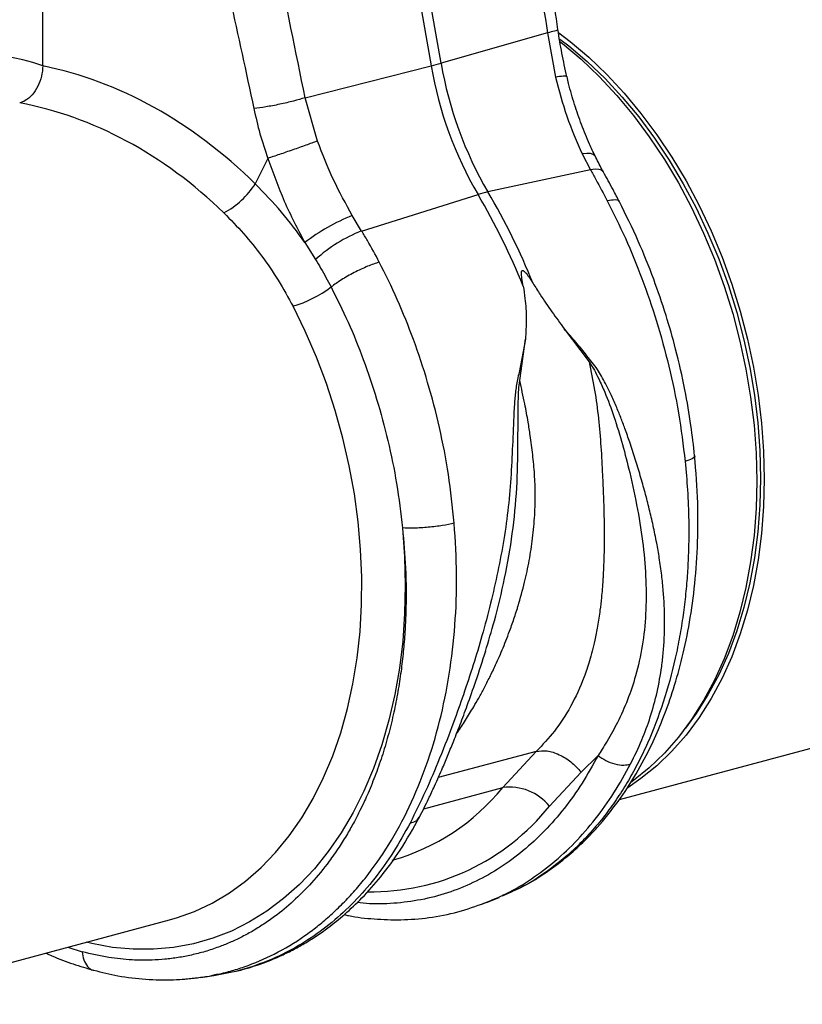
# Model space of a CAD drawing. Units: millimetres. Extents: x 662 to 11758, y 707 to 5069.
# Drawn here: x 2614 to 2760, y 1207 to 1391 of the extents above; entities that cross this region are included whole.
import ezdxf

# ---------------------------------------------------------------- set-up
doc = ezdxf.new("R2010")
doc.units = ezdxf.units.MM
doc.layers.add('ACO_DRAINAGE', color=7, linetype='CONTINUOUS')

# ---------------------------------------------------------------- blocks, each defined once
blk = doc.blocks.new('ACO_-_32990_-_ISO')
at = {"layer": 'ACO_DRAINAGE', "linetype": 'Continuous'}
for p, q in [((-491.19, 45.73), (-491.19, 133.9)), ((-424.98, 81.58), (-418.72, 45.71)), ((-416.87, 46.21), (-423.11, 81.99)), ((-397.03, 51.88), (-416.87, 46.21)), ((-397.03, 51.88), (-395.5, 43.62)), ((-394.91, 51.89), (-392.8, 50.28)), ((-394.72, 50.73), (-393.05, 49.45)), ((-394.63, 50.23), (-394.21, 49.9)), ((-394.21, 49.9), (-390.73, 46.96)), ((-392.8, 50.28), (-389.31, 47.33)), ((-393.05, 49.45), (-389.61, 46.54)), ((-390.73, 46.96), (-387.36, 43.73)), ((-389.61, 46.54), (-386.28, 43.35)), ((-389.31, 47.33), (-385.94, 44.11)), ((-442.24, 39.77), (-418.72, 45.71)), ((-385.94, 44.11), (-382.69, 40.61)), ((-387.36, 43.73), (-384.1, 40.23)), ((-386.28, 43.35), (-383.07, 39.9)), ((-382.69, 40.61), (-379.57, 36.86)), ((-439.93, 31.71), (-442.24, 39.77)), ((-384.1, 40.23), (-380.99, 36.48)), ((-383.07, 39.9), (-379.99, 36.2)), ((-379.57, 36.86), (-376.6, 32.87)), ((-380.99, 36.48), (-378.02, 32.49)), ((-379.99, 36.2), (-377.06, 32.26)), ((-378.02, 32.49), (-375.21, 28.29)), ((-377.06, 32.26), (-374.29, 28.11)), ((-376.6, 32.87), (-373.8, 28.67)), ((-449.21, 28.46), (-451.54, 23.73)), ((-389.66, 29.38), (-390.52, 29.29)), ((-390.52, 29.29), (-389, 26.36)), ((-388.97, 29.36), (-389.66, 29.38)), ((-388.47, 29.21), (-388.97, 29.36)), ((-388.18, 28.96), (-388.47, 29.21)), ((-388.15, 28.91), (-388.18, 28.96)), ((-375.21, 28.29), (-372.59, 23.88)), ((-374.29, 28.11), (-371.7, 23.75)), ((-373.8, 28.67), (-371.17, 24.26)), ((-389, 26.36), (-408.13, 22.22)), ((-388.14, 26.45), (-389, 26.36)), ((-387.45, 26.42), (-388.14, 26.45)), ((-386.93, 26.25), (-387.45, 26.42)), ((-386.61, 25.96), (-386.93, 26.25)), ((-386.58, 25.91), (-386.61, 25.96)), ((-372.59, 23.88), (-370.15, 19.29)), ((-371.17, 24.26), (-368.73, 19.67)), ((-371.7, 23.75), (-369.29, 19.22)), ((-431.7, 14.92), (-409.98, 21.73)), ((-370.15, 19.29), (-367.9, 14.55)), ((-369.29, 19.22), (-367.07, 14.54)), ((-368.73, 19.67), (-366.49, 14.93)), ((-431.7, 14.92), (-433.44, 17.79)), ((-366.49, 14.93), (-364.45, 10.04)), ((-367.9, 14.55), (-365.87, 9.66)), ((-367.07, 14.54), (-365.06, 9.71)), ((-442.27, 12.75), (-440.3, 9.6)), ((-365.87, 9.66), (-364.05, 4.66)), ((-365.06, 9.71), (-363.27, 4.77)), ((-364.45, 10.04), (-362.64, 5.03)), ((-364.05, 4.66), (-362.46, -0.44)), ((-363.27, 4.77), (-361.7, -0.27)), ((-362.64, 5.03), (-361.05, -0.06)), ((-442.22, -3.79), (-444.5, 0.88)), ((-362.46, -0.44), (-361.1, -5.61)), ((-361.7, -0.27), (-360.36, -5.37)), ((-361.05, -0.06), (-359.69, -5.23)), ((-393.91, -3.3), (-389.23, -9.5)), ((-440.13, -8.61), (-442.22, -3.79)), ((-402.2, -12.98), (-401.13, -5.27)), ((-360.36, -5.37), (-359.25, -10.53)), ((-359.69, -5.23), (-358.57, -10.45)), ((-361.1, -5.61), (-359.98, -10.83)), ((-438.26, -13.55), (-440.13, -8.61)), ((-359.98, -10.83), (-359.11, -16.08)), ((-359.25, -10.53), (-358.38, -15.71)), ((-358.57, -10.45), (-357.69, -15.7)), ((-436.61, -18.59), (-438.26, -13.55)), ((-359.11, -16.08), (-358.48, -21.33)), ((-358.38, -15.71), (-357.76, -20.89)), ((-357.69, -15.7), (-357.06, -20.95)), ((-435.19, -23.71), (-436.61, -18.59)), ((-358.48, -21.33), (-358.1, -26.55)), ((-357.76, -20.89), (-357.39, -26.05)), ((-357.06, -20.95), (-356.68, -26.17)), ((-434, -28.88), (-435.19, -23.71)), ((-358.1, -26.55), (-357.97, -31.73)), ((-357.39, -26.05), (-357.27, -31.17)), ((-356.68, -26.17), (-356.56, -31.36)), ((-433.05, -34.09), (-434, -28.88)), ((-357.27, -31.17), (-357.39, -36.22)), ((-357.97, -31.73), (-358.1, -36.85)), ((-356.56, -31.36), (-356.68, -36.47)), ((-432.34, -39.31), (-433.05, -34.09)), ((-357.39, -36.22), (-357.76, -41.18)), ((-356.68, -36.47), (-357.06, -41.49)), ((-358.1, -36.85), (-358.48, -41.87)), ((-431.88, -44.51), (-432.34, -39.31)), ((-424.07, -40.47), (-423.69, -45.84)), ((-358.48, -41.87), (-359.11, -46.78)), ((-357.76, -41.18), (-358.38, -46.03)), ((-357.06, -41.49), (-357.69, -46.4)), ((-431.67, -49.68), (-431.88, -44.51)), ((-423.69, -45.84), (-423.55, -51.16)), ((-359.11, -46.78), (-359.98, -51.56)), ((-358.38, -46.03), (-359.25, -50.74)), ((-357.69, -46.4), (-358.57, -51.18)), ((-431.71, -54.78), (-431.67, -49.68)), ((-423.55, -51.16), (-423.67, -56.42)), ((-359.25, -50.74), (-360.36, -55.3)), ((-358.57, -51.18), (-359.69, -55.8)), ((-359.98, -51.56), (-361.1, -56.18)), ((-431.99, -59.81), (-431.71, -54.78)), ((-423.67, -56.42), (-424.03, -61.58)), ((-361.1, -56.18), (-362.46, -60.62)), ((-360.36, -55.3), (-361.7, -59.69)), ((-359.69, -55.8), (-361.05, -60.24)), ((-432.53, -64.73), (-431.99, -59.81)), ((-361.7, -59.69), (-363.27, -63.89)), ((-361.05, -60.24), (-362.64, -64.49)), ((-424.03, -61.58), (-424.64, -66.64)), ((-362.46, -60.62), (-364.05, -64.87)), ((-363.27, -63.89), (-365.06, -67.87)), ((-433.31, -69.53), (-432.53, -64.73)), ((-364.05, -64.87), (-365.87, -68.9)), ((-362.64, -64.49), (-364.45, -68.52)), ((-424.64, -66.64), (-425.5, -71.57)), ((-365.06, -67.87), (-367.07, -71.61)), ((-434.33, -74.18), (-433.31, -69.53)), ((-365.87, -68.9), (-367.9, -72.69)), ((-364.45, -68.52), (-366.49, -72.32)), ((-425.5, -71.57), (-426.59, -76.35)), ((-367.07, -71.61), (-369.29, -75.12)), ((-367.9, -72.69), (-370.15, -76.24)), ((-366.49, -72.32), (-368.73, -75.86)), ((-435.59, -78.67), (-434.33, -74.18)), ((-369.29, -75.12), (-371.28, -77.83)), ((-426.59, -76.35), (-427.93, -80.96)), ((-383.59, -91.11), (-326.1, -75.71)), ((-370.15, -76.24), (-372.59, -79.52)), ((-368.73, -75.86), (-371.17, -79.14)), ((-437.08, -82.97), (-435.59, -78.67)), ((-372.59, -79.52), (-375.21, -82.52)), ((-371.17, -79.14), (-373.8, -82.14)), ((-427.93, -80.96), (-429.49, -85.38)), ((-399.1, -82.15), (-417.39, -87.05)), ((-399.1, -82.15), (-405.38, -88.91)), ((-375.21, -82.52), (-378.02, -85.22)), ((-373.8, -82.14), (-376.6, -84.84)), ((-438.8, -87.06), (-437.08, -82.97)), ((-390.74, -86.03), (-387.56, -82.91)), ((-429.49, -85.38), (-431.28, -89.59)), ((-396.66, -92.37), (-390.74, -86.03)), ((-378.02, -85.22), (-380.99, -87.62)), ((-376.6, -84.84), (-379.57, -87.24)), ((-440.73, -90.93), (-438.8, -87.06)), ((-379.57, -87.24), (-382.05, -88.93)), ((-380.99, -87.62), (-381.49, -87.98)), ((-431.28, -89.59), (-433.29, -93.58)), ((-420.12, -92.86), (-405.38, -88.91)), ((-442.88, -94.55), (-440.73, -90.93)), ((-433.29, -93.58), (-435.5, -97.33)), ((-445.22, -97.92), (-442.88, -94.55)), ((-435.5, -97.33), (-437.92, -100.82)), ((-447.76, -101.02), (-445.22, -97.92)), ((-450.47, -103.84), (-447.76, -101.02)), ((-437.92, -100.82), (-440.52, -104.05)), ((-453.35, -106.35), (-450.47, -103.84)), ((-440.52, -104.05), (-443.3, -106.98)), ((-456.38, -108.56), (-453.35, -106.35)), ((-443.3, -106.98), (-446.26, -109.62)), ((-459.56, -110.45), (-456.38, -108.56)), ((-446.26, -109.62), (-449.37, -111.96)), ((-408.22, -110.28), (-406.03, -109.4)), ((-466.27, -113.24), (-462.86, -112.01)), ((-462.86, -112.01), (-459.56, -110.45)), ((-449.37, -111.96), (-452.62, -113.98)), ((-408.67, -110.43), (-408.21, -110.28)), ((-526.31, -129.35), (-467.52, -113.59)), ((-467.52, -113.59), (-467.35, -113.55)), ((-467.35, -113.55), (-466.27, -113.24)), ((-456, -115.67), (-459.49, -117.03)), ((-452.62, -113.98), (-456, -115.67)), ((-459.49, -117.03), (-463.09, -118.06)), ((-486.52, -118.69), (-483.86, -119.55)), ((-482.06, -118.02), (-483.1, -117.77)), ((-478.18, -118.72), (-482.06, -118.02)), ((-474.33, -119.07), (-478.18, -118.72)), ((-470.52, -119.08), (-474.33, -119.07)), ((-466.77, -118.74), (-470.52, -119.08)), ((-463.09, -118.06), (-466.77, -118.74)), ((-461.73, -124.32), (-459.29, -123.97)), ((-459.09, -123.85), (-459.3, -123.88))]:
    blk.add_line(p, q, dxfattribs=at)
for centre, radius, start, end in [((-433.74, 105.49), 61.63, 284.1082, 285.8877), ((-346.07, 58.42), 71.85, 189.79, 210.2577), ((-347.92, 57.93), 71.85, 189.79, 210.2577), ((-465.27, 32.63), 16.36, 298.8068, 327.0553), ((-403.57, 1.48), 21.23, 102.4147, 107.5812), ((-520.51, -43.84), 130.36, 22.0712, 30.4491), ((-522.36, -44.34), 130.36, 22.0712, 30.4491), ((-421.07, -14.14), 34.25, 111.1755, 128.2559), ((-421.8, -10.71), 27.48, 111.1121, 132.3141), ((-451.08, 22.72), 22.81, 286.7565, 306.8962), ((-437.16, -63.02), 41, 285.8263, 320.834), ((-404.06, -98.31), 9.48, 38.7249, 97.9566), ((-429.81, -65.95), 42.39, 268.9671, 321.4396)]:
    blk.add_arc(centre, radius, start, end, dxfattribs=at)
for centre, major_axis, ratio, start_param, end_param in [((-490.59, -37.35), (-16.52, 84.54), 0.559314, 5.959107, 6.549129), ((-492.06, -36.95), (-32.93, 79.73), 0.796468, 5.202723, 5.792745), ((-495.5, -38.27), (-31.76, 73.75), 0.804431, 5.189544, 5.791681)]:
    blk.add_ellipse(centre, major_axis=major_axis, ratio=ratio, start_param=start_param, end_param=end_param, dxfattribs=at)
for points, knots in [([(-411.69, 146.01), (-410.37, 137.21), (-407.73, 119.62), (-403.75, 95.19), (-400.12, 72.62), (-398.06, 58.8), (-397.03, 51.88)], [0, 0, 0, 0, 0.279975, 0.560008, 0.780024, 1, 1, 1, 1]), ([(-395.07, 52.51), (-395.46, 55.15), (-396.28, 60.8), (-397.62, 69.82), (-399.15, 79.95), (-400.86, 91.18), (-402.75, 103.51), (-404.8, 116.95), (-407, 131.5), (-408.48, 141.57), (-409.24, 146.79)], [0, 0, 0, 0, 0.0839829, 0.179685, 0.2871069, 0.4062488, 0.5371104, 0.6796904, 0.8339872, 1, 1, 1, 1]), ([(-442.24, 39.77), (-444.01, 48.45), (-447.54, 65.8), (-452.11, 90.08), (-456.38, 112.47), (-459.17, 126.1), (-460.57, 132.91)], [0, 0, 0, 0, 0.279975, 0.560008, 0.780024, 1, 1, 1, 1]), ([(-472.52, 130.39), (-470.65, 121.74), (-466.9, 104.43), (-461.3, 80.37), (-456.2, 58.16), (-453.27, 44.56), (-451.81, 37.75)], [0, 0, 0, 0, 0.279975, 0.560008, 0.780024, 1, 1, 1, 1]), ([(-395.15, 52.49), (-395.12, 52.49), (-394.98, 52.44), (-395.56, 52.23), (-396.55, 52), (-397.03, 51.88)], [0, 0, 0, 0, 0.097445, 0.561125, 1, 1, 1, 1]), ([(-393.39, 43.72), (-393.72, 45.17), (-394.38, 48.08), (-394.84, 51.03), (-395.07, 52.51)], [0, 0, 0, 0, 0.5003051, 1, 1, 1, 1]), ([(-491.19, 45.73), (-491.24, 45.08), (-491.33, 43.77), (-492.06, 41.87), (-493.13, 40.27), (-494.34, 39.23), (-495.16, 38.93), (-495.5, 38.81)], [0, 0, 0, 0, 0.210456, 0.420871, 0.63253, 0.847391, 1, 1, 1, 1]), ([(-393.47, 43.7), (-393.45, 43.72), (-393.35, 43.82), (-393.96, 43.82), (-394.99, 43.69), (-395.5, 43.62)], [0, 0, 0, 0, 0.097795, 0.548897, 1, 1, 1, 1]), ([(-395.5, 43.62), (-394.87, 41.16), (-393.58, 36.18), (-391.55, 31.6), (-390.52, 29.29)], [0, 0, 0, 0, 0.4946926, 1, 1, 1, 1]), ([(-388.13, 28.92), (-388.48, 29.65), (-389.41, 31.54), (-390.7, 34.75), (-391.99, 38.52), (-392.88, 41.53), (-393.27, 43.29), (-393.37, 43.72)], [0, 0, 0, 0, 0.158691, 0.410547, 0.66306, 0.916305, 1, 1, 1, 1]), ([(-442.24, 39.77), (-442.94, 39.57), (-444.36, 39.15), (-446.97, 38.55), (-449.6, 38.05), (-451.08, 37.85), (-451.81, 37.75)], [0, 0, 0, 0, 0.243129, 0.5, 0.756871, 1, 1, 1, 1]), ([(-451.81, 37.75), (-451.45, 36.19), (-450.74, 33.06), (-449.72, 30), (-449.21, 28.46)], [0, 0, 0, 0, 0.499807, 1, 1, 1, 1]), ([(-433.44, 17.79), (-434.65, 20), (-437.12, 24.46), (-438.99, 29.28), (-439.93, 31.71)], [0, 0, 0, 0, 0.494678, 1, 1, 1, 1]), ([(-449.21, 28.46), (-448.24, 25.78), (-446.28, 20.34), (-443.62, 15.3), (-442.27, 12.75)], [0, 0, 0, 0, 0.494536, 1, 1, 1, 1]), ([(-386.58, 25.93), (-386.68, 26.1), (-387.23, 27.07), (-387.72, 28.09), (-388.13, 28.92)], [0, 0, 0, 0, 0.177629, 1, 1, 1, 1]), ([(-389, 26.36), (-388.66, 25.76), (-387.59, 23.85), (-386.56, 21.88), (-385.85, 20.53)], [0, 0, 0, 0, 0.3151495, 1, 1, 1, 1]), ([(-383.6, 20.36), (-383.99, 21.13), (-384.96, 23.02), (-385.98, 24.83), (-386.58, 25.9)], [0, 0, 0, 0, 0.408108, 1, 1, 1, 1]), ([(-442.27, 12.75), (-443.69, 14.69), (-446.53, 18.59), (-449.87, 22.01), (-451.54, 23.73)], [0, 0, 0, 0, 0.497833, 1, 1, 1, 1]), ([(-383.63, 20.37), (-383.62, 20.38), (-383.58, 20.66), (-384.28, 20.78), (-385.34, 20.62), (-385.85, 20.53)], [0, 0, 0, 0, 0.035185, 0.5319964, 1, 1, 1, 1]), ([(-385.85, 20.53), (-384.7, 18.23), (-382.37, 13.54), (-379.31, 6.02), (-376.58, -1.94), (-374.29, -10.34), (-372.44, -19.11), (-371.7, -25.04), (-371.33, -28.06)], [0, 0, 0, 0, 0.153706, 0.312601, 0.476681, 0.645943, 0.820384, 1, 1, 1, 1]), ([(-369.56, -27.01), (-369.77, -25.13), (-370.23, -21.03), (-371.38, -14.38), (-372.94, -7.51), (-374.9, -0.61), (-377.21, 6.13), (-380.07, 13.26), (-382.39, 17.95), (-383.6, 20.38)], [0, 0, 0, 0, 0.11466, 0.2501, 0.406319, 0.537152, 0.679702, 0.833978, 1, 1, 1, 1]), ([(-457.39, 18.29), (-456.15, 17.03), (-453.66, 14.5), (-450.29, 10.28), (-447.18, 5.77), (-445.4, 2.51), (-444.5, 0.88)], [0, 0, 0, 0, 0.245989, 0.493531, 0.745935, 1, 1, 1, 1]), ([(-428.4, 9.13), (-429.12, 10.48), (-430.18, 12.44), (-431.33, 14.33), (-431.7, 14.92)], [0, 0, 0, 0, 0.6848505, 1, 1, 1, 1]), ([(-440.3, 9.6), (-439.98, 9.08), (-438.95, 7.41), (-438.02, 5.67), (-437.39, 4.48)], [0, 0, 0, 0, 0.314863, 1, 1, 1, 1]), ([(-428.4, 9.13), (-429.11, 8.89), (-430.57, 8.39), (-433.09, 7.2), (-435.53, 5.83), (-436.78, 4.92), (-437.39, 4.48)], [0, 0, 0, 0, 0.2425354, 0.5, 0.7574646, 1, 1, 1, 1]), ([(-414.42, -39.6), (-414.73, -36.57), (-415.36, -30.6), (-417.07, -21.8), (-419.26, -13.38), (-421.92, -5.39), (-424.93, 2.13), (-427.26, 6.83), (-428.4, 9.13)], [0, 0, 0, 0, 0.1796156, 0.3540565, 0.5233189, 0.687399, 0.8462937, 1, 1, 1, 1]), ([(-401.55, 4.65), (-401.64, 5.14), (-401.76, 5.81), (-401.85, 6.59), (-401.87, 6.97), (-401.87, 7.24), (-401.83, 7.42), (-401.78, 7.52), (-401.72, 7.56), (-401.65, 7.57), (-401.55, 7.54), (-401.32, 7.39), (-400.63, 6.61), (-400.11, 5.79), (-399.7, 5.14)], [0, 0, 0, 0, 0.240555, 0.325328, 0.383167, 0.434382, 0.463976, 0.482427, 0.49626, 0.510163, 0.526419, 0.554556, 0.647302, 1, 1, 1, 1]), ([(-437.39, 4.48), (-436.31, 2.31), (-434.13, -2.07), (-431.3, -9.09), (-428.79, -16.47), (-426.71, -24.22), (-425.05, -32.27), (-424.4, -37.72), (-424.07, -40.47)], [0, 0, 0, 0, 0.156081, 0.31637, 0.480886, 0.649649, 0.822679, 1, 1, 1, 1]), ([(-401.55, 4.65), (-401.43, 3.87), (-401.11, 1.84), (-400.92, -1.49), (-401.06, -4.01), (-401.13, -5.27)], [0, 0, 0, 0, 0.234783, 0.615678, 1, 1, 1, 1]), ([(-399.7, 5.14), (-399.27, 4.45), (-398.12, 2.65), (-396.19, -0.2), (-394.67, -2.26), (-393.91, -3.3)], [0, 0, 0, 0, 0.2358, 0.616206, 1, 1, 1, 1]), ([(-381.5, -84.5), (-380.78, -83.02), (-379.39, -80.18), (-377.75, -75.68), (-376.5, -71.1), (-375.77, -67.04), (-375.38, -63.61), (-375.2, -60.8), (-375.14, -57.95), (-375.2, -55.11), (-375.39, -52.24), (-375.69, -49.23), (-376.11, -46.23), (-376.65, -43.14), (-377.27, -40.09), (-378, -36.95), (-378.8, -33.86), (-379.68, -30.74), (-380.63, -27.62), (-381.59, -24.67), (-382.5, -22.08), (-383.35, -19.83), (-384.23, -17.69), (-385.17, -15.58), (-386.32, -13.28), (-387.69, -10.74), (-389.67, -8.33), (-391.72, -5.79), (-393.18, -4.13), (-393.91, -3.3)], [0, 0, 0, 0, 0.061846, 0.119, 0.178785, 0.238759, 0.272039, 0.306437, 0.341971, 0.37605, 0.409542, 0.445352, 0.483493, 0.516385, 0.554631, 0.59029, 0.626025, 0.661746, 0.697389, 0.732955, 0.761867, 0.785605, 0.809712, 0.835891, 0.859174, 0.891991, 0.927475, 0.963578, 1, 1, 1, 1]), ([(-401.13, -5.27), (-401.31, -6.14), (-401.66, -7.84), (-402.04, -10.52), (-402.72, -12.99), (-403.07, -15.57), (-403.31, -19.31), (-403.51, -24.28), (-403.77, -30.44), (-404.28, -36.55), (-405.12, -42.62), (-406.25, -48.62), (-407.63, -54.64), (-409.17, -60.44), (-410.88, -66.13), (-412.66, -71.52), (-414.75, -77.38), (-417.1, -83.42), (-419.78, -89.75), (-421.69, -93.57), (-422.66, -95.53)], [0, 0, 0, 0, 0.029379, 0.057992, 0.087486, 0.113726, 0.140864, 0.204487, 0.267062, 0.329421, 0.391868, 0.454297, 0.516525, 0.581594, 0.639842, 0.702206, 0.761253, 0.841092, 0.918641, 1, 1, 1, 1]), ([(-389.23, -9.5), (-388.88, -11.24), (-388.18, -14.75), (-387.46, -20.04), (-387.02, -25.34), (-386.81, -29.52), (-386.66, -32.6), (-386.58, -34.64), (-386.51, -36.73), (-386.46, -38.85), (-386.42, -41.82), (-386.44, -44.91), (-386.54, -47.69), (-386.62, -49.19), (-386.66, -49.97), (-386.69, -50.37), (-386.7, -50.57), (-386.71, -50.67), (-386.71, -50.72), (-386.72, -50.75), (-386.72, -50.76), (-386.72, -50.77), (-386.72, -50.77), (-386.72, -50.77), (-386.72, -50.77), (-386.72, -50.77), (-386.72, -50.77), (-386.72, -50.77), (-386.72, -50.77), (-386.72, -50.77), (-386.72, -50.77), (-386.72, -50.87), (-386.75, -51.28), (-386.82, -52.18), (-386.97, -53.77), (-387.24, -56.07), (-387.65, -58.73), (-388.15, -61.27), (-388.66, -63.42), (-389.16, -65.22), (-389.67, -66.82), (-390.7, -69.74), (-392.52, -73.7), (-395.49, -78.32), (-397.93, -80.92), (-399.1, -82.15)], [0, 0, 0, 0, 0.060603, 0.121556, 0.182162, 0.243143, 0.266785, 0.291137, 0.316208, 0.342003, 0.368529, 0.425954, 0.458736, 0.476146, 0.485106, 0.489649, 0.491937, 0.493085, 0.49366, 0.493948, 0.494091, 0.494163, 0.494199, 0.494217, 0.494226, 0.494231, 0.494233, 0.494234, 0.494235, 0.494235, 0.494235, 0.494235, 0.498184, 0.510521, 0.530557, 0.562879, 0.605255, 0.643254, 0.673477, 0.701017, 0.725874, 0.74805, 0.840012, 0.923902, 1, 1, 1, 1]), ([(-389.23, -9.5), (-388.9, -10.01), (-388.26, -11.01), (-387.31, -12.92), (-386.03, -15.79), (-384.5, -19.89), (-382.98, -24.93), (-381.5, -30.75), (-380.15, -37.05), (-379.11, -43.76), (-378.57, -50.25), (-378.6, -56.5), (-379.23, -62.46), (-380.41, -67.8), (-382.01, -72.56), (-383.83, -76.62), (-385.5, -79.64), (-386.75, -81.67), (-387.32, -82.54), (-387.57, -82.92)], [0, 0, 0, 0, 0.022001, 0.043177, 0.07584, 0.133303, 0.197975, 0.263039, 0.349745, 0.435941, 0.520974, 0.604468, 0.686276, 0.766342, 0.83243, 0.897794, 0.955025, 0.980199, 1, 1, 1, 1]), ([(-414, -78.89), (-413.94, -78.8), (-413.37, -77.99), (-412.29, -76.31), (-410.97, -74.16), (-409.82, -72.15), (-408.82, -70.32), (-407.76, -68.26), (-406.56, -65.75), (-405.25, -62.76), (-404.05, -59.68), (-403.19, -57.21), (-402.75, -55.83), (-402.57, -55.27), (-402.53, -55.13), (-402.52, -55.09), (-402.51, -55.08), (-402.51, -55.07), (-402.51, -55.07), (-402.51, -55.07), (-402.06, -53.6), (-401.3, -50.78), (-400.39, -46.55), (-399.75, -42.35), (-399.37, -38.16), (-399.28, -34.78), (-399.34, -32.26), (-399.43, -30.46), (-399.58, -28.64), (-399.77, -26.81), (-399.99, -25.01), (-400.27, -22.99), (-400.67, -20.43), (-401.29, -17.02), (-401.87, -14.43), (-402.2, -12.98)], [0, 0, 0, 0, 0.0052456, 0.049454, 0.0959497, 0.1250242, 0.1571148, 0.1922238, 0.2303526, 0.2821585, 0.3375015, 0.3759344, 0.3957654, 0.4003417, 0.4015519, 0.4019289, 0.4020646, 0.4021185, 0.4021411, 0.4021508, 0.4021584, 0.4684327, 0.5278693, 0.587179, 0.6484141, 0.7056137, 0.7295003, 0.7546433, 0.781049, 0.806256, 0.8314638, 0.8566724, 0.8910804, 0.9388568, 1, 1, 1, 1]), ([(-408.6, -63.5), (-408.03, -61.62), (-406.67, -57.18), (-404.93, -49.81), (-403.47, -41.51), (-402.65, -33.03), (-402.51, -25.2), (-402.52, -19.67), (-402.46, -16.41), (-402.4, -14.69), (-402.27, -13.56), (-402.2, -12.98)], [0, 0, 0, 0, 0.1184388, 0.280432, 0.4447946, 0.6100527, 0.7744018, 0.8984354, 0.9314941, 0.9651003, 1, 1, 1, 1]), ([(-405.42, -109.11), (-403.9, -108.43), (-400.85, -107.08), (-396.83, -104.5), (-393.4, -101.88), (-390.44, -99.23), (-387.22, -95.88), (-383.84, -91.67), (-380.44, -86.46), (-377.72, -81.33), (-375.5, -76.24), (-373.64, -71.1), (-371.97, -65.3), (-370.57, -58.83), (-369.53, -51.71), (-368.95, -43.98), (-368.87, -35.69), (-369.32, -29.94), (-369.56, -27.01)], [0, 0, 0, 0, 0.059598, 0.119042, 0.170179, 0.217467, 0.262875, 0.334449, 0.40311, 0.469816, 0.521273, 0.577229, 0.637669, 0.702573, 0.771554, 0.844126, 0.920276, 1, 1, 1, 1]), ([(-369.58, -27.01), (-369.57, -27.02), (-369.4, -27.17), (-369.91, -27.55), (-370.87, -27.89), (-371.33, -28.06)], [0, 0, 0, 0, 0.0305391, 0.5303399, 1, 1, 1, 1]), ([(-371.33, -28.06), (-371.17, -29.84), (-370.83, -33.54), (-370.62, -39.25), (-370.66, -44.42), (-370.9, -48.97), (-371.22, -52.83), (-371.7, -56.77), (-372.34, -60.77), (-373.45, -66.28), (-375.31, -73.06), (-377.75, -79.44), (-380.03, -84.2), (-381.9, -87.6), (-383.91, -90.82), (-386.93, -95.03), (-391.15, -99.84), (-396.85, -104.53), (-401.64, -107.59), (-404.64, -108.72), (-405.48, -109.04)], [0, 0, 0, 0, 0.048039, 0.09984, 0.155402, 0.190548, 0.227047, 0.2649, 0.304105, 0.344663, 0.430768, 0.516859, 0.559915, 0.602967, 0.646015, 0.68906, 0.783314, 0.875205, 0.964737, 1, 1, 1, 1]), ([(-461.74, -124.31), (-461.65, -124.3), (-460.67, -124.18), (-458.81, -123.81), (-456.17, -123.18), (-452.53, -122.03), (-447.81, -120.03), (-443.33, -117.34), (-439.97, -114.84), (-437.69, -112.92), (-435.42, -110.79), (-433.2, -108.44), (-430.16, -104.83), (-426.54, -99.68), (-422.72, -92.62), (-419.53, -84.91), (-417.03, -76.61), (-415.23, -67.83), (-414.18, -58.66), (-413.82, -49.23), (-414.22, -42.81), (-414.42, -39.6)], [0, 0, 0, 0, 0.002828, 0.033124, 0.063467, 0.093856, 0.161097, 0.233813, 0.264445, 0.295956, 0.328344, 0.36161, 0.395755, 0.471243, 0.546744, 0.622258, 0.697785, 0.773364, 0.848927, 0.924473, 1, 1, 1, 1]), ([(-414.42, -39.6), (-415.12, -39.75), (-416.58, -40.06), (-419.25, -40.38), (-421.93, -40.54), (-423.37, -40.5), (-424.07, -40.47)], [0, 0, 0, 0, 0.242228, 0.500001, 0.757773, 1, 1, 1, 1]), ([(-424.07, -40.47), (-423.85, -42.99), (-423.39, -48.33), (-423.37, -54.79), (-423.61, -59.93), (-423.9, -63.57), (-424.33, -67.29), (-424.92, -71.07), (-425.55, -74.27), (-426.14, -76.85), (-426.64, -78.82), (-427.18, -80.75), (-427.76, -82.66), (-428.39, -84.53), (-429.05, -86.37), (-429.75, -88.18), (-430.45, -89.86), (-431.2, -91.53), (-432.05, -93.31), (-433.1, -95.35), (-434.4, -97.64), (-435.96, -100.14), (-438.14, -103.26), (-440.95, -106.69), (-444.36, -110.12), (-447.41, -112.63), (-450.01, -114.45), (-452.11, -115.74), (-454.21, -116.87), (-456.29, -117.84), (-458.52, -118.74), (-460.89, -119.52), (-463.41, -120.17), (-465.9, -120.65), (-468.36, -120.96), (-471.22, -121.15), (-474.72, -121.11), (-479.08, -120.67), (-482.2, -119.94), (-483.86, -119.55)], [0, 0, 0, 0, 0.05221, 0.110792, 0.1360271, 0.1622916, 0.1895881, 0.2179198, 0.2472897, 0.2628112, 0.2783405, 0.2938778, 0.309423, 0.3249762, 0.3405375, 0.3561069, 0.3716845, 0.3849272, 0.4011927, 0.4204854, 0.4428108, 0.4681749, 0.4965846, 0.5432324, 0.5879754, 0.6308027, 0.6555786, 0.6796589, 0.7030416, 0.7257248, 0.747707, 0.774331, 0.8002525, 0.8254696, 0.8499804, 0.8737833, 0.9102219, 0.952295, 1, 1, 1, 1]), ([(-420.91, -94.43), (-420.61, -93.84), (-420.04, -92.72), (-419.1, -90.8), (-418.19, -88.85), (-417.31, -86.9), (-416.46, -84.93), (-415.53, -82.72), (-414.44, -80.03), (-413.26, -77.01), (-411.88, -73.31), (-410.26, -68.75), (-409.15, -65.31), (-408.55, -63.42)], [0, 0, 0, 0, 0.064719, 0.124243, 0.207495, 0.271359, 0.325423, 0.407164, 0.490034, 0.586935, 0.696501, 0.833833, 1, 1, 1, 1]), ([(-387.57, -82.92), (-388.54, -84.67), (-390.48, -88.18), (-393.84, -92.86), (-397.52, -97.08), (-401.51, -100.77), (-405.78, -103.91), (-410.31, -106.47), (-415.04, -108.44), (-419.97, -109.81), (-425.04, -110.53), (-429.25, -110.72), (-431.78, -110.44), (-432.55, -110.36)], [0, 0, 0, 0, 0.09578, 0.19156, 0.287341, 0.383121, 0.478901, 0.574681, 0.670462, 0.766242, 0.862022, 0.957803, 1, 1, 1, 1]), ([(-409.18, -110.6), (-407.87, -110.08), (-404.89, -108.93), (-400.51, -106.38), (-396.05, -103.13), (-391.88, -99.27), (-388.05, -94.87), (-384.53, -89.98), (-382.51, -86.33), (-381.5, -84.5)], [0, 0, 0, 0, 0.1168035, 0.2640029, 0.4112024, 0.5584018, 0.7056012, 0.8528006, 1, 1, 1, 1]), ([(-387.57, -82.92), (-387.11, -83.25), (-386.15, -83.94), (-384.44, -84.58), (-382.77, -84.82), (-381.92, -84.6), (-381.5, -84.5)], [0, 0, 0, 0, 0.241814, 0.499986, 0.758166, 1, 1, 1, 1]), ([(-459.3, -123.97), (-457.61, -123.67), (-454.49, -123.11), (-450.39, -121.81), (-447.17, -120.5), (-444.62, -119.27), (-442.38, -118.02), (-440.17, -116.64), (-437.63, -114.86), (-434.74, -112.52), (-431.43, -109.38), (-427.93, -105.42), (-424.28, -100.47), (-422.07, -96.51), (-420.91, -94.42)], [0, 0, 0, 0, 0.104602, 0.192523, 0.263732, 0.318971, 0.371224, 0.425308, 0.48122, 0.562551, 0.650975, 0.753323, 0.869698, 1, 1, 1, 1]), ([(-422.66, -95.53), (-422.24, -95.42), (-421.46, -95.22), (-421.11, -94.67), (-420.95, -94.4)], [0, 0, 0, 0, 0.528055, 1, 1, 1, 1]), ([(-422.66, -95.53), (-423.67, -97.36), (-425.69, -101.02), (-429.21, -105.91), (-433.04, -110.31), (-437.21, -114.15), (-441.67, -117.42), (-446.38, -120.1), (-451.33, -122.13), (-455.58, -123.4), (-458.22, -123.74), (-459.09, -123.85)], [0, 0, 0, 0, 0.117759, 0.235519, 0.353278, 0.471037, 0.588796, 0.706556, 0.824315, 0.942074, 1, 1, 1, 1]), ([(-434.94, -112.61), (-434.67, -112.67), (-432.82, -113.1), (-429.28, -113.47), (-424.26, -113.67), (-419.02, -113.24), (-413.75, -112.25), (-410.34, -111.03), (-408.67, -110.43)], [0, 0, 0, 0, 0.030292, 0.206236, 0.393009, 0.590594, 0.798945, 1, 1, 1, 1]), ([(-490.59, -119.77), (-490.22, -119.95), (-488.55, -120.73), (-485.58, -121.86), (-482.97, -122.61), (-481.69, -122.98)], [0, 0, 0, 0, 0.12482, 0.567337, 1, 1, 1, 1]), ([(-483.86, -119.55), (-483.79, -120.07), (-483.64, -121.14), (-482.88, -122.31), (-482.17, -122.94), (-481.71, -122.98), (-481.67, -122.98)], [0, 0, 0, 0, 0.308126, 0.636023, 0.963915, 1, 1, 1, 1]), ([(-481.67, -122.98), (-480.17, -123.35), (-476.93, -124.17), (-471.97, -124.74), (-466.94, -124.88), (-463.71, -124.52), (-462.16, -124.35)], [0, 0, 0, 0, 0.22866, 0.493257, 0.75815, 1, 1, 1, 1]), ([(-466.23, -124.71), (-465.54, -124.68), (-464.04, -124.62), (-462.55, -124.42), (-461.74, -124.31)], [0, 0, 0, 0, 0.453984, 1, 1, 1, 1])]:
    blk.add_open_spline(points, degree=3, knots=knots, dxfattribs=at)
for points in [[(-439.93, 31.71), (-440.64, 31.46), (-442.04, 30.94), (-444.56, 30.05), (-447.08, 29.18), (-448.5, 28.7), (-449.21, 28.46)], [(-399.1, -82.15), (-398.44, -82.07), (-397.12, -81.92), (-394.83, -82.67), (-392.57, -84.03), (-391.35, -85.36), (-390.74, -86.03)]]:
    blk.add_open_spline(points, degree=3, dxfattribs=at)

msp = doc.modelspace()

# ---------------------------------------------------------------- block references
at = {"layer": 'ACO_DRAINAGE'}
msp.add_blockref('ACO_-_32990_-_ISO', (3109.75, 1336.56), dxfattribs=at)

doc.saveas('drawing.dxf')
